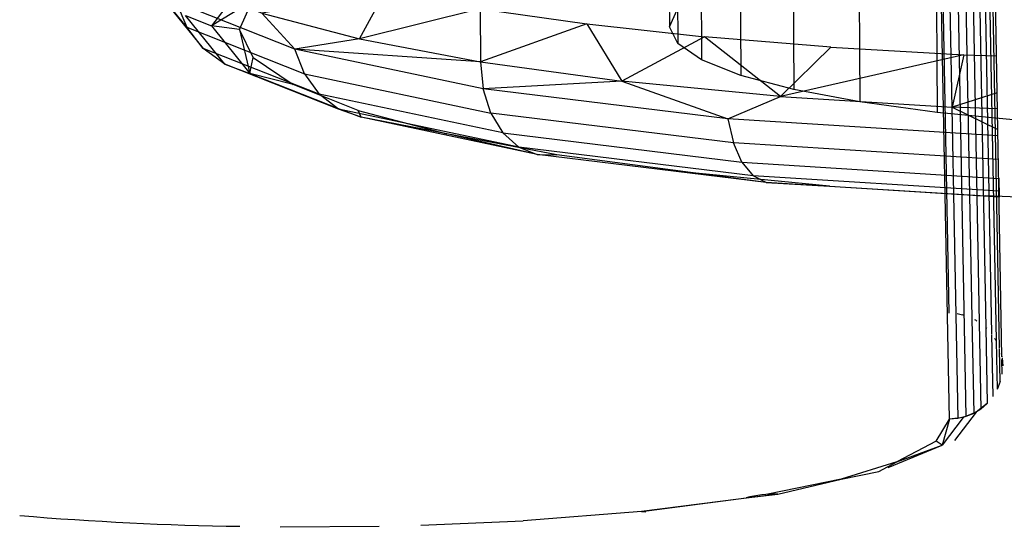
# Model space of a CAD drawing. Units: millimetres. Extents: x 98321 to 127470, y -10936 to 6803.
# Drawn here: x 108983 to 109041, y -1581 to -1551 of the extents above; entities that cross this region are included whole.
import ezdxf

# ---------------------------------------------------------------- set-up
doc = ezdxf.new("R2010")
doc.units = ezdxf.units.MM
doc.header["$LTSCALE"] = 500
doc.layers.add('Make2D', color=7, linetype='Continuous', true_color=0x000000)

msp = doc.modelspace()

# ---------------------------------------------------------------- linework, layer by layer
at = {"layer": 'Make2D', "color": 18, "lineweight": -3, "true_color": 0x000000}
for p, q in [((109036.29, -1501.558), (109037.566, -1568.42)), ((109021.085, -1542.225), (109021.138, -1551.578)), ((109040.69, -1570.974), (109040.184, -1542.095)), ((109021.571, -1543.215), (109021.624, -1552.568)), ((109039.591, -1543.931), (109040.081, -1569.63)), ((109009.996, -1550.518), (109010.014, -1553.636)), ((109016.285, -1551.41), (109018.337, -1554.772)), ((108995.84, -1551.73), (108994.202, -1551.527)), ((109027.664, -1555.67), (109023.193, -1552.165)), ((108994.99, -1553.774), (108993.721, -1552.847)), ((109038.462, -1553.224), (109037.763, -1556.308)), ((109038.462, -1553.224), (109040.369, -1553.292)), ((109010.014, -1553.636), (109010.175, -1555.223)), ((109040.412, -1555.47), (109037.763, -1556.308)), ((109040.425, -1556.399), (109037.763, -1556.308)), ((109040.459, -1557.984), (109024.573, -1556.98)), ((109024.573, -1556.98), (109024.896, -1558.391)), ((109040.485, -1559.376), (109024.896, -1558.391)), ((109026.822, -1560.728), (109014.506, -1559.097)), ((109026.822, -1560.728), (109014.506, -1559.097)), ((109025.403, -1559.534), (109040.504, -1560.488)), ((109030.552, -1560.946), (109022.073, -1560.129)), ((109026.822, -1560.728), (109026.06, -1560.331)), ((109040.518, -1561.245), (109026.06, -1560.331)), ((109040.503, -1560.487), (109040.524, -1561.594)), ((109047.934, -1561.806), (109039.734, -1561.526)), ((109038.382, -1568.529), (109038.061, -1568.455)), ((109038.466, -1568.554), (109038.385, -1568.521)), ((109038.928, -1568.736), (109039.035, -1574.307)), ((109039.15, -1568.828), (109039.1, -1568.808)), ((109039.215, -1568.877), (109039.15, -1568.828)), ((109039.36, -1568.985), (109039.456, -1574.049)), ((109039.75, -1569.277), (109039.74, -1569.269)), ((109039.747, -1569.271), (109039.832, -1573.729)), ((109039.807, -1569.32), (109039.749, -1569.271)), ((109040.082, -1569.668), (109040.151, -1573.315)), ((109040.313, -1569.962), (109040.263, -1569.899)), ((109040.313, -1569.962), (109040.349, -1570.045)), ((109040.335, -1570.013), (109040.354, -1570.043)), ((109040.354, -1570.056), (109040.408, -1572.892)), ((109040.596, -1572.44), (109040.559, -1570.539)), ((109040.645, -1570.794), (109040.69, -1570.974)), ((109040.709, -1572.007), (109040.693, -1571.139)), ((109040.704, -1571.033), (109040.745, -1571.514)), ((109040.596, -1572.44), (109040.408, -1572.893)), ((109039.456, -1574.049), (109039.035, -1574.307)), ((109039.832, -1573.729), (109039.18, -1574.228)), ((109039.832, -1573.729), (109039.456, -1574.049)), ((109038.419, -1574.544), (109037.17, -1576.177)), ((109038.419, -1574.544), (109037.601, -1574.655)), ((109038.095, -1574.614), (109037.601, -1574.655)), ((109039.18, -1574.228), (109037.906, -1575.894)), ((109038.577, -1574.497), (109038.095, -1574.614)), ((109039.18, -1574.228), (109038.419, -1574.544)), ((109039.035, -1574.307), (109038.577, -1574.497)), ((109034.001, -1577.485), (109037.173, -1576.176)), ((109019.492, -1580.068), (109012.54, -1580.627)), ((109004.058, -1580.961), (108998.246, -1581.003)), ((109012.537, -1580.636), (109006.524, -1580.892))]:
    msp.add_line(p, q, dxfattribs=at)
for points in [[(109040.17, -1542.978), (109039.848, -1543.512), (109040.354, -1570.045)], [(109040.558, -1570.493), (109040.035, -1543.059), (109040.168, -1542.866)], [(109022.98, -1544.175), (109023.032, -1553.528), (109021.624, -1552.568), (109021.138, -1551.578)], [(109038.895, -1544.625), (109039.271, -1544.305), (109039.747, -1569.269)], [(109025.276, -1545.081), (109025.329, -1554.434), (109023.032, -1553.528)], [(109037.534, -1545.19), (109038.016, -1545.073), (109038.577, -1574.497)], [(109038.016, -1545.073), (109038.473, -1544.883), (109038.928, -1568.721)], [(109038.473, -1544.883), (109038.895, -1544.625), (109039.359, -1568.962)], [(109037.601, -1574.655), (109037.04, -1545.231), (109037.534, -1545.19), (109038.095, -1574.614)], [(109021.138, -1551.578), (109021.586, -1550.583), (109022.957, -1549.607), (109025.219, -1548.673), (109028.314, -1547.805), (109032.166, -1547.025), (109036.682, -1546.351), (109040.229, -1545.966)], [(109028.404, -1545.911), (109028.456, -1555.265), (109025.329, -1554.434)], [(109032.285, -1546.645), (109032.338, -1555.999), (109028.456, -1555.265)], [(109036.825, -1547.265), (109036.878, -1556.618), (109032.338, -1555.999)], [(109041.912, -1547.755), (109041.965, -1557.108), (109036.878, -1556.618)], [(108999.107, -1552.887), (108997.164, -1550.768), (108992.954, -1549.106), (108992.125, -1550.132)], [(108996.587, -1550.071), (108996.359, -1548.706), (108994.202, -1551.527)], [(109002.897, -1552.29), (109004.419, -1549.503), (108997.164, -1550.768)], [(109004.419, -1549.503), (109009.996, -1550.518), (109002.897, -1552.29)], [(108999.662, -1554.335), (108999.107, -1552.887), (108992.125, -1550.132), (108992.741, -1551.6)], [(108995.84, -1551.73), (108996.587, -1550.071), (108994.202, -1551.527)], [(108994.99, -1553.774), (108992.673, -1550.913), (108994.202, -1551.527), (108996.466, -1554.322)], [(108997.164, -1550.768), (109002.897, -1552.29), (108999.107, -1552.887)], [(109009.996, -1550.518), (109016.285, -1551.41), (109010.014, -1553.636)], [(109016.285, -1551.41), (109023.193, -1552.165), (109018.337, -1554.772)], [(108992.744, -1551.605), (108999.662, -1554.335), (109000.538, -1555.537), (108993.721, -1552.847)], [(108996.65, -1553.379), (108995.84, -1551.73), (108996.466, -1554.322)], [(109002.897, -1552.29), (109010.014, -1553.636), (108999.107, -1552.887)], [(109027.664, -1555.67), (109030.622, -1552.773), (109023.193, -1552.165)], [(109010.628, -1556.65), (109010.175, -1555.223), (108999.107, -1552.887)], [(109030.622, -1552.773), (109038.462, -1553.224), (109027.664, -1555.67)], [(109010.014, -1553.636), (109018.337, -1554.772), (109010.175, -1555.223)], [(108999.662, -1554.335), (109010.628, -1556.65), (109011.344, -1557.818), (109000.538, -1555.537)], [(109018.337, -1554.772), (109024.573, -1556.98), (109010.175, -1555.223)], [(109024.573, -1556.98), (109027.664, -1555.67), (109018.337, -1554.772)], [(109002.825, -1556.49), (109008.037, -1557.873), (109002.998, -1556.899), (109002.825, -1556.49), (108998.998, -1554.979)], [(109011.344, -1557.818), (109012.273, -1558.649), (109001.676, -1556.412), (109000.538, -1555.537)], [(109027.664, -1555.67), (109037.763, -1556.308), (109040.452, -1557.616)], [(109011.344, -1557.818), (109025.403, -1559.534), (109024.896, -1558.391), (109010.628, -1556.65)], [(109026.822, -1560.728), (109013.352, -1559.085), (109002.998, -1556.899)], [(109012.273, -1558.649), (109013.352, -1559.085), (109008.037, -1557.873)], [(109013.352, -1559.085), (109014.506, -1559.097), (109008.037, -1557.873)], [(109025.403, -1559.534), (109026.06, -1560.331), (109012.273, -1558.649)], [(109040.527, -1561.595), (109026.822, -1560.728), (109030.552, -1560.946), (109039.733, -1561.526), (109039.734, -1561.526), (109040.529, -1561.582)], [(109036.83, -1575.931), (109037.601, -1574.655), (109037.17, -1576.177)], [(109027.506, -1579.05), (109031.228, -1578.168), (109026.926, -1579.062)], [(109019.492, -1580.068), (109025.641, -1579.275), (109027.506, -1579.05), (109019.492, -1580.068), (109019.749, -1580.094)]]:
    msp.add_lwpolyline(points, dxfattribs=at)
for points in [[(108991.372, -1549.912), (108990.345, -1548.645), (108991.358, -1549.93), (108993.721, -1552.847), (108992.744, -1551.605)], [(109001.864, -1556.452), (109002.998, -1556.899), (109001.676, -1556.412), (108994.99, -1553.774), (108996.466, -1554.322)], [(108996.65, -1553.379), (108998.998, -1554.979), (108996.466, -1554.322)], [(109034.502, -1577.161), (109037.17, -1576.177), (109036.83, -1575.931)], [(109031.228, -1578.168), (109033.448, -1577.713), (109034.502, -1577.161)]]:
    msp.add_lwpolyline(points, close=True, dxfattribs=at)
msp.add_arc((109027.364, -1585.686), 6.638, 88.77286, 105.03963, dxfattribs=at)
at = {"layer": 'Make2D', "color": 18, "lineweight": -3, "true_color": 0x000000, "extrusion": (0, 0, -1)}
msp.add_arc((-108998.677, -1390.975), 190.01, 270.84464, 274.75701, dxfattribs=at)

doc.saveas('drawing.dxf')
